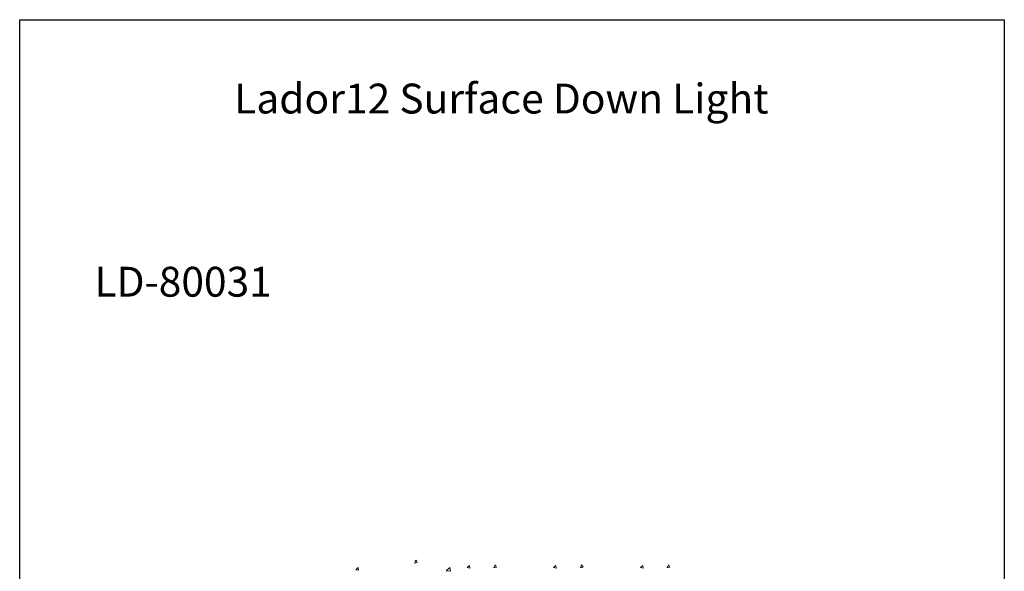
# Model space of a CAD drawing. Units: millimetres. Extents: x 1980 to 2639, y 4 to 1387.
# Drawn here: x 1980 to 2639, y 1018 to 1387 of the extents above; entities that cross this region are included whole.
import ezdxf

# ---------------------------------------------------------------- set-up
doc = ezdxf.new("R2010")
doc.units = ezdxf.units.MM
doc.header["$LTSCALE"] = 5
doc.layers.add('Layer 1', color=7, linetype='Continuous')

# ---------------------------------------------------------------- blocks, each defined once
blk = doc.blocks.new('block 60')
at = {"layer": 'Layer 1', "color": 7, "lineweight": 9}
blk.add_lwpolyline([(235.305, -61.128), (235.231, -61.318)], dxfattribs=at)
blk = doc.blocks.new('block 61')
at = {"layer": 'Layer 1', "color": 7, "lineweight": 9}
blk.add_lwpolyline([(235.305, -61.128), (235.231, -61.318)], dxfattribs=at)
blk = doc.blocks.new('block 66')
at = {"layer": 'Layer 1', "color": 7, "lineweight": 9}
blk.add_lwpolyline([(242.027, -61.463), (241.93, -61.717)], dxfattribs=at)
blk = doc.blocks.new('block 67')
at = {"layer": 'Layer 1', "color": 7, "lineweight": 9}
blk.add_lwpolyline([(242.027, -61.463), (241.93, -61.717)], dxfattribs=at)
blk = doc.blocks.new('block 70')
at = {"layer": 'Layer 1', "color": 7, "lineweight": 9}
blk.add_lwpolyline([(235.37, -61.128), (235.45, -61.245)], dxfattribs=at)
blk = doc.blocks.new('block 71')
at = {"layer": 'Layer 1', "color": 7, "lineweight": 9}
blk.add_lwpolyline([(235.37, -61.128), (235.45, -61.245)], dxfattribs=at)
blk = doc.blocks.new('block 76')
at = {"layer": 'Layer 1', "color": 7, "lineweight": 9}
blk.add_lwpolyline([(242.027, -61.463), (242.149, -61.643)], dxfattribs=at)
blk = doc.blocks.new('block 77')
at = {"layer": 'Layer 1', "color": 7, "lineweight": 9}
blk.add_lwpolyline([(242.027, -61.463), (242.149, -61.643)], dxfattribs=at)
blk = doc.blocks.new('block 80')
at = {"layer": 'Layer 1', "color": 7, "lineweight": 9}
blk.add_lwpolyline([(235.45, -61.245), (235.231, -61.318)], dxfattribs=at)
blk = doc.blocks.new('block 81')
at = {"layer": 'Layer 1', "color": 7, "lineweight": 9}
blk.add_lwpolyline([(235.45, -61.245), (235.231, -61.318)], dxfattribs=at)
blk = doc.blocks.new('block 82')
at = {"layer": 'Layer 1', "color": 7, "lineweight": 9}
blk.add_lwpolyline([(242.149, -61.643), (241.93, -61.717)], dxfattribs=at)
blk = doc.blocks.new('block 83')
at = {"layer": 'Layer 1', "color": 7, "lineweight": 9}
blk.add_lwpolyline([(242.149, -61.643), (241.93, -61.717)], dxfattribs=at)
blk = doc.blocks.new('block 90')
at = {"layer": 'Layer 1', "color": 7, "lineweight": 9}
blk.add_lwpolyline([(247.166, -61.513), (246.959, -61.688)], dxfattribs=at)
blk = doc.blocks.new('block 91')
at = {"layer": 'Layer 1', "color": 7, "lineweight": 9}
blk.add_lwpolyline([(247.166, -61.513), (246.959, -61.688)], dxfattribs=at)
blk = doc.blocks.new('block 98')
at = {"layer": 'Layer 1', "color": 7, "lineweight": 9}
blk.add_lwpolyline([(247.167, -61.513), (247.186, -61.729)], dxfattribs=at)
blk = doc.blocks.new('block 99')
at = {"layer": 'Layer 1', "color": 7, "lineweight": 9}
blk.add_lwpolyline([(247.167, -61.513), (247.186, -61.729)], dxfattribs=at)
blk = doc.blocks.new('block 110')
at = {"layer": 'Layer 1', "color": 7, "lineweight": 9}
blk.add_lwpolyline([(247.186, -61.729), (246.959, -61.688)], dxfattribs=at)
blk = doc.blocks.new('block 111')
at = {"layer": 'Layer 1', "color": 7, "lineweight": 9}
blk.add_lwpolyline([(247.186, -61.729), (246.959, -61.688)], dxfattribs=at)
blk = doc.blocks.new('block 126')
at = {"layer": 'Layer 1', "color": 7, "lineweight": 9}
blk.add_lwpolyline([(249.333, -61.463), (249.236, -61.717)], dxfattribs=at)
blk = doc.blocks.new('block 127')
at = {"layer": 'Layer 1', "color": 7, "lineweight": 9}
blk.add_lwpolyline([(249.333, -61.463), (249.236, -61.717)], dxfattribs=at)
blk = doc.blocks.new('block 132')
at = {"layer": 'Layer 1', "color": 7, "lineweight": 9}
blk.add_lwpolyline([(249.333, -61.463), (249.455, -61.643)], dxfattribs=at)
blk = doc.blocks.new('block 133')
at = {"layer": 'Layer 1', "color": 7, "lineweight": 9}
blk.add_lwpolyline([(249.333, -61.463), (249.455, -61.643)], dxfattribs=at)
blk = doc.blocks.new('block 136')
at = {"layer": 'Layer 1', "color": 7, "lineweight": 9}
blk.add_lwpolyline([(249.455, -61.643), (249.236, -61.717)], dxfattribs=at)
blk = doc.blocks.new('block 137')
at = {"layer": 'Layer 1', "color": 7, "lineweight": 9}
blk.add_lwpolyline([(249.455, -61.643), (249.236, -61.717)], dxfattribs=at)
blk = doc.blocks.new('block 142')
at = {"layer": 'Layer 1', "color": 7, "lineweight": 9}
blk.add_lwpolyline([(254.503, -61.513), (254.296, -61.688)], dxfattribs=at)
blk = doc.blocks.new('block 143')
at = {"layer": 'Layer 1', "color": 7, "lineweight": 9}
blk.add_lwpolyline([(254.503, -61.513), (254.296, -61.688)], dxfattribs=at)
blk = doc.blocks.new('block 148')
at = {"layer": 'Layer 1', "color": 7, "lineweight": 9}
blk.add_lwpolyline([(254.503, -61.513), (254.522, -61.729)], dxfattribs=at)
blk = doc.blocks.new('block 149')
at = {"layer": 'Layer 1', "color": 7, "lineweight": 9}
blk.add_lwpolyline([(254.503, -61.513), (254.522, -61.729)], dxfattribs=at)
blk = doc.blocks.new('block 154')
at = {"layer": 'Layer 1', "color": 7, "lineweight": 9}
blk.add_lwpolyline([(254.523, -61.729), (254.296, -61.688)], dxfattribs=at)
blk = doc.blocks.new('block 155')
at = {"layer": 'Layer 1', "color": 7, "lineweight": 9}
blk.add_lwpolyline([(254.523, -61.729), (254.296, -61.688)], dxfattribs=at)
blk = doc.blocks.new('block 164')
at = {"layer": 'Layer 1', "color": 7, "lineweight": 9}
blk.add_lwpolyline([(256.67, -61.463), (256.572, -61.717)], dxfattribs=at)
blk = doc.blocks.new('block 165')
at = {"layer": 'Layer 1', "color": 7, "lineweight": 9}
blk.add_lwpolyline([(256.67, -61.463), (256.572, -61.717)], dxfattribs=at)
blk = doc.blocks.new('block 168')
at = {"layer": 'Layer 1', "color": 7, "lineweight": 9}
blk.add_lwpolyline([(256.67, -61.463), (256.791, -61.643)], dxfattribs=at)
blk = doc.blocks.new('block 169')
at = {"layer": 'Layer 1', "color": 7, "lineweight": 9}
blk.add_lwpolyline([(256.67, -61.463), (256.791, -61.643)], dxfattribs=at)
blk = doc.blocks.new('block 170')
at = {"layer": 'Layer 1', "color": 7, "lineweight": 9}
blk.add_lwpolyline([(256.791, -61.643), (256.572, -61.717)], dxfattribs=at)
blk = doc.blocks.new('block 171')
at = {"layer": 'Layer 1', "color": 7, "lineweight": 9}
blk.add_lwpolyline([(256.791, -61.643), (256.572, -61.717)], dxfattribs=at)
blk = doc.blocks.new('block 196')
at = {"layer": 'Layer 1', "color": 7, "lineweight": 9}
blk.add_lwpolyline([(239.861, -61.513), (239.653, -61.688)], dxfattribs=at)
blk = doc.blocks.new('block 197')
at = {"layer": 'Layer 1', "color": 7, "lineweight": 9}
blk.add_lwpolyline([(239.861, -61.513), (239.653, -61.688)], dxfattribs=at)
blk = doc.blocks.new('block 210')
at = {"layer": 'Layer 1', "color": 7, "lineweight": 9}
blk.add_lwpolyline([(239.861, -61.513), (239.88, -61.729)], dxfattribs=at)
blk = doc.blocks.new('block 211')
at = {"layer": 'Layer 1', "color": 7, "lineweight": 9}
blk.add_lwpolyline([(239.861, -61.513), (239.88, -61.729)], dxfattribs=at)
blk = doc.blocks.new('block 222')
at = {"layer": 'Layer 1', "color": 7, "lineweight": 9}
blk.add_lwpolyline([(239.88, -61.729), (239.654, -61.688)], dxfattribs=at)
blk = doc.blocks.new('block 223')
at = {"layer": 'Layer 1', "color": 7, "lineweight": 9}
blk.add_lwpolyline([(239.88, -61.729), (239.654, -61.688)], dxfattribs=at)
blk = doc.blocks.new('block 248')
at = {"layer": 'Layer 1', "color": 7, "lineweight": 9}
blk.add_lwpolyline([(235.305, -61.128), (235.231, -61.318)], dxfattribs=at)
blk = doc.blocks.new('block 249')
at = {"layer": 'Layer 1', "color": 7, "lineweight": 9}
blk.add_lwpolyline([(235.305, -61.128), (235.231, -61.318)], dxfattribs=at)
blk = doc.blocks.new('block 254')
at = {"layer": 'Layer 1', "color": 7, "lineweight": 9}
blk.add_lwpolyline([(242.027, -61.463), (241.93, -61.717)], dxfattribs=at)
blk = doc.blocks.new('block 255')
at = {"layer": 'Layer 1', "color": 7, "lineweight": 9}
blk.add_lwpolyline([(242.027, -61.463), (241.93, -61.717)], dxfattribs=at)
blk = doc.blocks.new('block 258')
at = {"layer": 'Layer 1', "color": 7, "lineweight": 9}
blk.add_lwpolyline([(235.37, -61.128), (235.45, -61.245)], dxfattribs=at)
blk = doc.blocks.new('block 259')
at = {"layer": 'Layer 1', "color": 7, "lineweight": 9}
blk.add_lwpolyline([(235.37, -61.128), (235.45, -61.245)], dxfattribs=at)
blk = doc.blocks.new('block 264')
at = {"layer": 'Layer 1', "color": 7, "lineweight": 9}
blk.add_lwpolyline([(242.027, -61.463), (242.149, -61.643)], dxfattribs=at)
blk = doc.blocks.new('block 265')
at = {"layer": 'Layer 1', "color": 7, "lineweight": 9}
blk.add_lwpolyline([(242.027, -61.463), (242.149, -61.643)], dxfattribs=at)
blk = doc.blocks.new('block 268')
at = {"layer": 'Layer 1', "color": 7, "lineweight": 9}
blk.add_lwpolyline([(235.45, -61.245), (235.231, -61.318)], dxfattribs=at)
blk = doc.blocks.new('block 269')
at = {"layer": 'Layer 1', "color": 7, "lineweight": 9}
blk.add_lwpolyline([(235.45, -61.245), (235.231, -61.318)], dxfattribs=at)
blk = doc.blocks.new('block 270')
at = {"layer": 'Layer 1', "color": 7, "lineweight": 9}
blk.add_lwpolyline([(242.149, -61.643), (241.93, -61.717)], dxfattribs=at)
blk = doc.blocks.new('block 271')
at = {"layer": 'Layer 1', "color": 7, "lineweight": 9}
blk.add_lwpolyline([(242.149, -61.643), (241.93, -61.717)], dxfattribs=at)
blk = doc.blocks.new('block 310')
at = {"layer": 'Layer 1', "color": 7, "lineweight": 9}
blk.add_lwpolyline([(239.861, -61.513), (239.653, -61.688)], dxfattribs=at)
blk = doc.blocks.new('block 311')
at = {"layer": 'Layer 1', "color": 7, "lineweight": 9}
blk.add_lwpolyline([(239.861, -61.513), (239.653, -61.688)], dxfattribs=at)
blk = doc.blocks.new('block 312')
at = {"layer": 'Layer 1', "color": 7, "lineweight": 9}
blk.add_lwpolyline([(239.861, -61.513), (239.88, -61.729)], dxfattribs=at)
blk = doc.blocks.new('block 313')
at = {"layer": 'Layer 1', "color": 7, "lineweight": 9}
blk.add_lwpolyline([(239.861, -61.513), (239.88, -61.729)], dxfattribs=at)
blk = doc.blocks.new('block 314')
at = {"layer": 'Layer 1', "color": 7, "lineweight": 9}
blk.add_lwpolyline([(239.88, -61.729), (239.654, -61.688)], dxfattribs=at)
blk = doc.blocks.new('block 315')
at = {"layer": 'Layer 1', "color": 7, "lineweight": 9}
blk.add_lwpolyline([(239.88, -61.729), (239.654, -61.688)], dxfattribs=at)
blk = doc.blocks.new('block 328')
at = {"layer": 'Layer 1', "color": 7, "lineweight": 9}
blk.add_lwpolyline([(239.861, -61.513), (239.653, -61.688)], dxfattribs=at)
blk = doc.blocks.new('block 329')
at = {"layer": 'Layer 1', "color": 7, "lineweight": 9}
blk.add_lwpolyline([(239.861, -61.513), (239.653, -61.688)], dxfattribs=at)
blk = doc.blocks.new('block 330')
at = {"layer": 'Layer 1', "color": 7, "lineweight": 9}
blk.add_lwpolyline([(239.861, -61.513), (239.88, -61.729)], dxfattribs=at)
blk = doc.blocks.new('block 331')
at = {"layer": 'Layer 1', "color": 7, "lineweight": 9}
blk.add_lwpolyline([(239.861, -61.513), (239.88, -61.729)], dxfattribs=at)
blk = doc.blocks.new('block 332')
at = {"layer": 'Layer 1', "color": 7, "lineweight": 9}
blk.add_lwpolyline([(239.88, -61.729), (239.654, -61.688)], dxfattribs=at)
blk = doc.blocks.new('block 333')
at = {"layer": 'Layer 1', "color": 7, "lineweight": 9}
blk.add_lwpolyline([(239.88, -61.729), (239.654, -61.688)], dxfattribs=at)
blk = doc.blocks.new('block 350')
at = {"layer": 'Layer 1', "color": 7, "lineweight": 9}
blk.add_lwpolyline([(247.166, -61.513), (246.959, -61.688)], dxfattribs=at)
blk = doc.blocks.new('block 351')
at = {"layer": 'Layer 1', "color": 7, "lineweight": 9}
blk.add_lwpolyline([(247.166, -61.513), (246.959, -61.688)], dxfattribs=at)
blk = doc.blocks.new('block 358')
at = {"layer": 'Layer 1', "color": 7, "lineweight": 9}
blk.add_lwpolyline([(247.167, -61.513), (247.186, -61.729)], dxfattribs=at)
blk = doc.blocks.new('block 359')
at = {"layer": 'Layer 1', "color": 7, "lineweight": 9}
blk.add_lwpolyline([(247.167, -61.513), (247.186, -61.729)], dxfattribs=at)
blk = doc.blocks.new('block 370')
at = {"layer": 'Layer 1', "color": 7, "lineweight": 9}
blk.add_lwpolyline([(247.186, -61.729), (246.959, -61.688)], dxfattribs=at)
blk = doc.blocks.new('block 371')
at = {"layer": 'Layer 1', "color": 7, "lineweight": 9}
blk.add_lwpolyline([(247.186, -61.729), (246.959, -61.688)], dxfattribs=at)
blk = doc.blocks.new('block 386')
at = {"layer": 'Layer 1', "color": 7, "lineweight": 9}
blk.add_lwpolyline([(249.333, -61.463), (249.236, -61.717)], dxfattribs=at)
blk = doc.blocks.new('block 387')
at = {"layer": 'Layer 1', "color": 7, "lineweight": 9}
blk.add_lwpolyline([(249.333, -61.463), (249.236, -61.717)], dxfattribs=at)
blk = doc.blocks.new('block 392')
at = {"layer": 'Layer 1', "color": 7, "lineweight": 9}
blk.add_lwpolyline([(249.333, -61.463), (249.455, -61.643)], dxfattribs=at)
blk = doc.blocks.new('block 393')
at = {"layer": 'Layer 1', "color": 7, "lineweight": 9}
blk.add_lwpolyline([(249.333, -61.463), (249.455, -61.643)], dxfattribs=at)
blk = doc.blocks.new('block 396')
at = {"layer": 'Layer 1', "color": 7, "lineweight": 9}
blk.add_lwpolyline([(249.455, -61.643), (249.236, -61.717)], dxfattribs=at)
blk = doc.blocks.new('block 397')
at = {"layer": 'Layer 1', "color": 7, "lineweight": 9}
blk.add_lwpolyline([(249.455, -61.643), (249.236, -61.717)], dxfattribs=at)
blk = doc.blocks.new('block 402')
at = {"layer": 'Layer 1', "color": 7, "lineweight": 9}
blk.add_lwpolyline([(254.503, -61.513), (254.296, -61.688)], dxfattribs=at)
blk = doc.blocks.new('block 403')
at = {"layer": 'Layer 1', "color": 7, "lineweight": 9}
blk.add_lwpolyline([(254.503, -61.513), (254.296, -61.688)], dxfattribs=at)
blk = doc.blocks.new('block 408')
at = {"layer": 'Layer 1', "color": 7, "lineweight": 9}
blk.add_lwpolyline([(254.503, -61.513), (254.522, -61.729)], dxfattribs=at)
blk = doc.blocks.new('block 409')
at = {"layer": 'Layer 1', "color": 7, "lineweight": 9}
blk.add_lwpolyline([(254.503, -61.513), (254.522, -61.729)], dxfattribs=at)
blk = doc.blocks.new('block 414')
at = {"layer": 'Layer 1', "color": 7, "lineweight": 9}
blk.add_lwpolyline([(254.523, -61.729), (254.296, -61.688)], dxfattribs=at)
blk = doc.blocks.new('block 415')
at = {"layer": 'Layer 1', "color": 7, "lineweight": 9}
blk.add_lwpolyline([(254.523, -61.729), (254.296, -61.688)], dxfattribs=at)
blk = doc.blocks.new('block 424')
at = {"layer": 'Layer 1', "color": 7, "lineweight": 9}
blk.add_lwpolyline([(256.67, -61.463), (256.572, -61.717)], dxfattribs=at)
blk = doc.blocks.new('block 425')
at = {"layer": 'Layer 1', "color": 7, "lineweight": 9}
blk.add_lwpolyline([(256.67, -61.463), (256.572, -61.717)], dxfattribs=at)
blk = doc.blocks.new('block 428')
at = {"layer": 'Layer 1', "color": 7, "lineweight": 9}
blk.add_lwpolyline([(256.67, -61.463), (256.791, -61.643)], dxfattribs=at)
blk = doc.blocks.new('block 429')
at = {"layer": 'Layer 1', "color": 7, "lineweight": 9}
blk.add_lwpolyline([(256.67, -61.463), (256.791, -61.643)], dxfattribs=at)
blk = doc.blocks.new('block 430')
at = {"layer": 'Layer 1', "color": 7, "lineweight": 9}
blk.add_lwpolyline([(256.791, -61.643), (256.572, -61.717)], dxfattribs=at)
blk = doc.blocks.new('block 431')
at = {"layer": 'Layer 1', "color": 7, "lineweight": 9}
blk.add_lwpolyline([(256.791, -61.643), (256.572, -61.717)], dxfattribs=at)
blk = doc.blocks.new('block 41')
at = {"layer": 'Layer 1', "color": 7, "lineweight": 9}
blk.add_lwpolyline([(236.469, -62.32), (236.174, -62.601)], dxfattribs=at)
blk = doc.blocks.new('block 42')
at = {"layer": 'Layer 1', "color": 7, "lineweight": 9}
blk.add_lwpolyline([(236.469, -62.32), (236.174, -62.601)], dxfattribs=at)
blk = doc.blocks.new('block 51')
at = {"layer": 'Layer 1', "color": 7, "lineweight": 9}
blk.add_lwpolyline([(236.518, -62.641), (236.174, -62.601)], dxfattribs=at)
blk = doc.blocks.new('block 52')
at = {"layer": 'Layer 1', "color": 7, "lineweight": 9}
blk.add_lwpolyline([(236.518, -62.641), (236.174, -62.601)], dxfattribs=at)
blk = doc.blocks.new('block 54')
at = {"layer": 'Layer 1', "color": 7, "lineweight": 9}
blk.add_lwpolyline([(236.469, -62.32), (236.518, -62.641)], dxfattribs=at)
blk = doc.blocks.new('block 55')
at = {"layer": 'Layer 1', "color": 7, "lineweight": 9}
blk.add_lwpolyline([(236.469, -62.32), (236.518, -62.641)], dxfattribs=at)
blk = doc.blocks.new('block 230')
at = {"layer": 'Layer 1', "color": 7, "lineweight": 9}
blk.add_lwpolyline([(236.469, -62.32), (236.174, -62.601)], dxfattribs=at)
blk = doc.blocks.new('block 231')
at = {"layer": 'Layer 1', "color": 7, "lineweight": 9}
blk.add_lwpolyline([(236.469, -62.32), (236.174, -62.601)], dxfattribs=at)
blk = doc.blocks.new('block 240')
at = {"layer": 'Layer 1', "color": 7, "lineweight": 9}
blk.add_lwpolyline([(236.518, -62.641), (236.174, -62.601)], dxfattribs=at)
blk = doc.blocks.new('block 241')
at = {"layer": 'Layer 1', "color": 7, "lineweight": 9}
blk.add_lwpolyline([(236.518, -62.641), (236.174, -62.601)], dxfattribs=at)
blk = doc.blocks.new('block 242')
at = {"layer": 'Layer 1', "color": 7, "lineweight": 9}
blk.add_lwpolyline([(236.469, -62.32), (236.518, -62.641)], dxfattribs=at)
blk = doc.blocks.new('block 243')
at = {"layer": 'Layer 1', "color": 7, "lineweight": 9}
blk.add_lwpolyline([(236.469, -62.32), (236.518, -62.641)], dxfattribs=at)

msp = doc.modelspace()

# ---------------------------------------------------------------- linework, layer by layer
for p in [(2245.03, 1024.51), (2245.55, 1024.51)]:
    msp.add_line(p, (2245.21, 1025))
at = {"color": 1}
msp.add_lwpolyline([(1979.85, 1387.21), (2639.38, 1387.21), (2639.38, 3.81), (1979.85, 3.81)], close=True, dxfattribs=at)
at = {"layer": 'Layer 1', "color": 7, "lineweight": 9}
for points in [[(2206.6, 1020.05), (2204.96, 1018.66)], [(2206.6, 1020.05), (2204.96, 1018.66)], [(2206.6, 1020.05), (2204.96, 1018.66)], [(2206.6, 1020.05), (2204.96, 1018.66)], [(2206.76, 1018.33), (2204.96, 1018.66)], [(2206.76, 1018.33), (2204.96, 1018.66)], [(2206.76, 1018.33), (2204.96, 1018.66)], [(2206.76, 1018.33), (2204.96, 1018.66)], [(2206.6, 1020.05), (2206.75, 1018.33)], [(2206.6, 1020.05), (2206.75, 1018.33)], [(2206.6, 1020.05), (2206.75, 1018.33)], [(2206.6, 1020.05), (2206.75, 1018.33)]]:
    msp.add_lwpolyline(points, dxfattribs=at)

# ---------------------------------------------------------------- block references
at = {"layer": 'Layer 1', "xscale": 7.927621, "yscale": 7.927621, "zscale": 7.927621}
for name, p in [('block 60', (379.62, 1509.11)), ('block 61', (379.62, 1509.11)), ('block 248', (379.62, 1509.11)), ('block 249', (379.62, 1509.11)), ('block 80', (379.62, 1509.11)), ('block 81', (379.62, 1509.11)), ('block 268', (379.62, 1509.11)), ('block 269', (379.62, 1509.11)), ('block 70', (379.62, 1509.11)), ('block 71', (379.62, 1509.11)), ('block 258', (379.62, 1509.11)), ('block 259', (379.62, 1509.11)), ('block 41', (393.32, 1514.3)), ('block 42', (393.32, 1514.3)), ('block 230', (393.32, 1514.3)), ('block 231', (393.32, 1514.3)), ('block 51', (393.32, 1514.3)), ('block 52', (393.32, 1514.3)), ('block 240', (393.32, 1514.3)), ('block 241', (393.32, 1514.3)), ('block 54', (393.32, 1514.3)), ('block 55', (393.32, 1514.3)), ('block 242', (393.32, 1514.3)), ('block 243', (393.32, 1514.3)), ('block 196', (379.62, 1509.11)), ('block 197', (379.62, 1509.11)), ('block 310', (379.62, 1509.11)), ('block 311', (379.62, 1509.11)), ('block 328', (379.62, 1509.11)), ('block 329', (379.62, 1509.11)), ('block 222', (379.62, 1509.11)), ('block 223', (379.62, 1509.11)), ('block 314', (379.62, 1509.11)), ('block 315', (379.62, 1509.11)), ('block 332', (379.62, 1509.11)), ('block 333', (379.62, 1509.11)), ('block 210', (379.62, 1509.11)), ('block 211', (379.62, 1509.11)), ('block 312', (379.62, 1509.11)), ('block 313', (379.62, 1509.11)), ('block 330', (379.62, 1509.11)), ('block 331', (379.62, 1509.11)), ('block 66', (379.62, 1509.11)), ('block 67', (379.62, 1509.11)), ('block 254', (379.62, 1509.11)), ('block 255', (379.62, 1509.11)), ('block 82', (379.62, 1509.11)), ('block 83', (379.62, 1509.11)), ('block 270', (379.62, 1509.11)), ('block 271', (379.62, 1509.11)), ('block 76', (379.62, 1509.11)), ('block 77', (379.62, 1509.11)), ('block 264', (379.62, 1509.11)), ('block 265', (379.62, 1509.11)), ('block 90', (379.62, 1509.11)), ('block 91', (379.62, 1509.11)), ('block 350', (379.62, 1509.11)), ('block 351', (379.62, 1509.11)), ('block 110', (379.62, 1509.11)), ('block 111', (379.62, 1509.11)), ('block 370', (379.62, 1509.11)), ('block 371', (379.62, 1509.11)), ('block 98', (379.62, 1509.11)), ('block 99', (379.62, 1509.11)), ('block 358', (379.62, 1509.11)), ('block 359', (379.62, 1509.11)), ('block 126', (379.62, 1509.11)), ('block 127', (379.62, 1509.11)), ('block 386', (379.62, 1509.11)), ('block 387', (379.62, 1509.11)), ('block 136', (379.62, 1509.11)), ('block 137', (379.62, 1509.11)), ('block 396', (379.62, 1509.11)), ('block 397', (379.62, 1509.11)), ('block 132', (379.62, 1509.11)), ('block 133', (379.62, 1509.11)), ('block 392', (379.62, 1509.11)), ('block 393', (379.62, 1509.11)), ('block 142', (379.62, 1509.11)), ('block 143', (379.62, 1509.11)), ('block 402', (379.62, 1509.11)), ('block 403', (379.62, 1509.11)), ('block 154', (379.62, 1509.11)), ('block 155', (379.62, 1509.11)), ('block 414', (379.62, 1509.11)), ('block 415', (379.62, 1509.11)), ('block 148', (379.62, 1509.11)), ('block 149', (379.62, 1509.11)), ('block 408', (379.62, 1509.11)), ('block 409', (379.62, 1509.11)), ('block 164', (379.62, 1509.11)), ('block 165', (379.62, 1509.11)), ('block 424', (379.62, 1509.11)), ('block 425', (379.62, 1509.11)), ('block 170', (379.62, 1509.11)), ('block 171', (379.62, 1509.11)), ('block 430', (379.62, 1509.11)), ('block 431', (379.62, 1509.11)), ('block 168', (379.62, 1509.11)), ('block 169', (379.62, 1509.11)), ('block 428', (379.62, 1509.11)), ('block 429', (379.62, 1509.11))]:
    msp.add_blockref(name, p, dxfattribs=at)

# ---------------------------------------------------------------- texts
at = {"char_height": 20, "attachment_point": 1}
for s, width, insert in [('{\\fUnivers|b0|i0|c0|p34;\\C2;Lador12 Surface Down Light}', 559.446, (2123.54, 1344.36)), ('{\\fUnivers|b0|i0|c0|p34;\\C2;LD-80031}', 414.6327, (2029.94, 1221.62))]:
    msp.add_mtext_dynamic_manual_height_columns(s, width=width, gutter_width=87.5, heights=[0], dxfattribs=dict(at, insert=insert))

doc.saveas('drawing.dxf')
